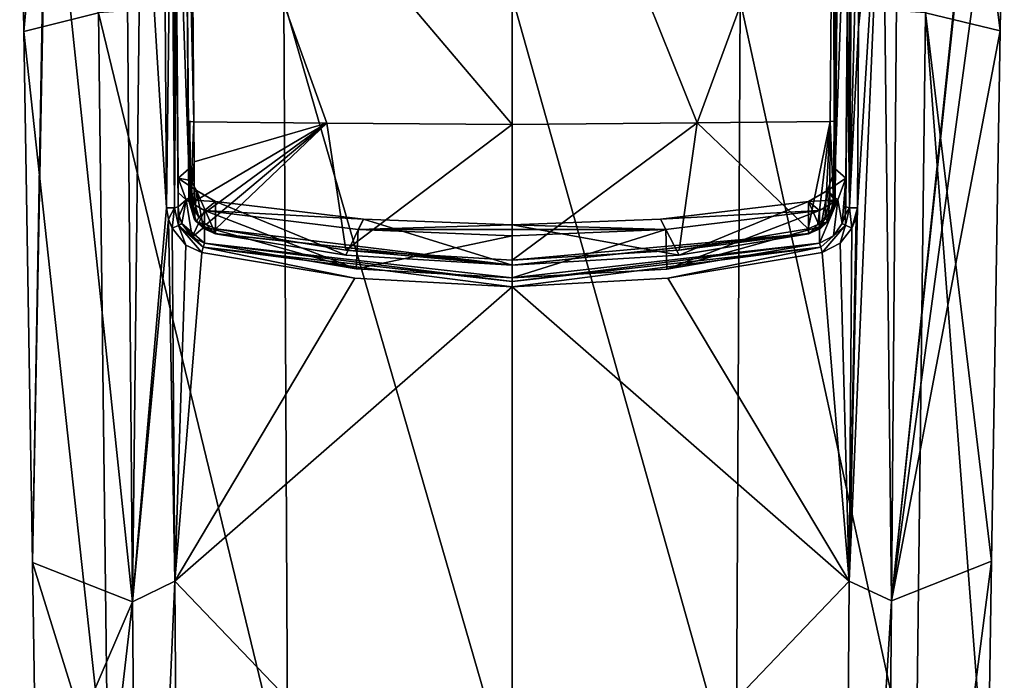
# Model space of a CAD drawing. Units: millimetres. Extents: x -189 to 52, y -411 to 302.
# Drawn here: x -57 to -25, y 111 to 132 of the extents above; entities that cross this region are included whole.
import ezdxf

# ---------------------------------------------------------------- set-up
doc = ezdxf.new("R2010")
doc.units = ezdxf.units.MM
doc.header["$LTSCALE"] = 17.087905
for name, color, linetype in [('1014', 7, 'CONTINUOUS'), ('1017', 7, 'CONTINUOUS'), ('1020', 7, 'CONTINUOUS'), ('1029', 7, 'CONTINUOUS'), ('1040', 7, 'CONTINUOUS'), ('1043', 7, 'CONTINUOUS'), ('1046', 7, 'CONTINUOUS'), ('1055', 7, 'CONTINUOUS'), ('1064', 7, 'CONTINUOUS'), ('1069', 7, 'CONTINUOUS'), ('1074', 7, 'CONTINUOUS'), ('1075', 7, 'CONTINUOUS'), ('1076', 7, 'CONTINUOUS'), ('1077', 7, 'CONTINUOUS'), ('1095', 7, 'CONTINUOUS'), ('1096', 7, 'CONTINUOUS'), ('1097', 7, 'CONTINUOUS'), ('1098', 7, 'CONTINUOUS'), ('1099', 7, 'CONTINUOUS'), ('1100', 7, 'CONTINUOUS'), ('1101', 7, 'CONTINUOUS'), ('1102', 7, 'CONTINUOUS'), ('1233', 7, 'CONTINUOUS'), ('1238', 7, 'CONTINUOUS'), ('1241', 7, 'CONTINUOUS'), ('1246', 7, 'CONTINUOUS'), ('1252', 7, 'CONTINUOUS'), ('1253', 7, 'CONTINUOUS'), ('1254', 7, 'CONTINUOUS'), ('1255', 7, 'CONTINUOUS'), ('1256', 7, 'CONTINUOUS'), ('1257', 7, 'CONTINUOUS'), ('1258', 7, 'CONTINUOUS'), ('1259', 7, 'CONTINUOUS'), ('1265', 7, 'CONTINUOUS'), ('1266', 7, 'CONTINUOUS'), ('1267', 7, 'CONTINUOUS'), ('1268', 7, 'CONTINUOUS'), ('1269', 7, 'CONTINUOUS'), ('1270', 7, 'CONTINUOUS'), ('1285', 7, 'CONTINUOUS')]:
    doc.layers.add(name, color=color, linetype=linetype)

msp = doc.modelspace()

# ---------------------------------------------------------------- linework, layer by layer
at = {"layer": '1014', "linetype": 'CONTINUOUS'}
for points in [[(-29.938, 114.331, -81.936), (-28.872, 139.249, -84.284), (-28.582, 113.707, -80.957), (-29.938, 114.331, -81.936)], [(-28.872, 139.249, -84.284), (-29.938, 114.331, -81.936), (-29.677, 126.299, -83.181), (-28.872, 139.249, -84.284)], [(-29.635, 132.08, -83.805), (-28.872, 139.249, -84.284), (-29.677, 126.299, -83.181), (-29.635, 132.08, -83.805)], [(-29.582, 139.221, -84.574), (-28.872, 139.249, -84.284), (-29.635, 132.08, -83.805), (-29.582, 139.221, -84.574)], [(-28.872, 139.249, -84.284), (-28.366, 139.301, -83.778), (-28.582, 113.707, -80.957), (-28.872, 139.249, -84.284)], [(-29.677, 126.299, -83.181), (-29.938, 114.331, -81.936), (-29.718, 125.987, -83.156), (-29.677, 126.299, -83.181)], [(-29.938, 114.331, -81.936), (-29.859, 125.651, -83.143), (-29.718, 125.987, -83.156), (-29.938, 114.331, -81.936)], [(-29.938, 114.331, -81.936), (-28.582, 113.707, -80.957), (-30.124, 88.76, -79.189), (-29.938, 114.331, -81.936)], [(-30.124, 88.76, -79.189), (-28.582, 113.707, -80.957), (-28.804, 88.466, -78.163), (-30.124, 88.76, -79.189)]]:
    msp.add_3dface(points, dxfattribs=at)
at = {"layer": '1017', "linetype": 'CONTINUOUS'}
for points in [[(-24.965, 140.329, -72.074), (-28.582, 113.707, -80.957), (-25.812, 139.779, -78.168), (-24.965, 140.329, -72.074)], [(-28.582, 113.707, -80.957), (-24.965, 140.329, -72.074), (-25.099, 131.979, -71.344), (-28.582, 113.707, -80.957)], [(-28.582, 113.707, -80.957), (-25.847, 139.769, -78.287), (-25.812, 139.779, -78.168), (-28.582, 113.707, -80.957)], [(-28.582, 113.707, -80.957), (-28.366, 139.301, -83.778), (-25.847, 139.769, -78.287), (-28.582, 113.707, -80.957)], [(-25.372, 114.974, -69.856), (-28.582, 113.707, -80.957), (-25.099, 131.979, -71.344), (-25.372, 114.974, -69.856)], [(-28.804, 88.466, -78.163), (-28.582, 113.707, -80.957), (-25.372, 114.974, -69.856), (-28.804, 88.466, -78.163)], [(-25.507, 106.562, -69.12), (-28.804, 88.466, -78.163), (-25.372, 114.974, -69.856), (-25.507, 106.562, -69.12)]]:
    msp.add_3dface(points, dxfattribs=at)
at = {"layer": '1020', "linetype": 'CONTINUOUS'}
for points in [[(-29.859, 125.651, -83.143), (-29.938, 114.331, -81.936), (-30.226, 125.166, -83.146), (-29.859, 125.651, -83.143)], [(-30.226, 125.166, -83.146), (-29.938, 114.331, -81.936), (-30.808, 124.87, -83.187), (-30.226, 125.166, -83.146)], [(-30.808, 124.87, -83.187), (-29.938, 114.331, -81.936), (-35.749, 124.048, -83.551), (-30.808, 124.87, -83.187)], [(-35.749, 124.048, -83.551), (-29.938, 114.331, -81.936), (-40.75, 123.77, -83.675), (-35.749, 124.048, -83.551)], [(-40.75, 123.77, -83.675), (-29.938, 114.331, -81.936), (-40.75, 103.034, -81.861), (-40.75, 123.77, -83.675)], [(-29.938, 114.331, -81.936), (-30.124, 88.76, -79.189), (-40.75, 103.034, -81.861), (-29.938, 114.331, -81.936)]]:
    msp.add_3dface(points, dxfattribs=at)
at = {"layer": '1029', "linetype": 'CONTINUOUS'}
for points in [[(-25.099, 131.979, -71.344), (-26.193, 140.777, -66.957), (-27.496, 132.556, -64.367), (-25.099, 131.979, -71.344)], [(-25.099, 131.979, -71.344), (-24.965, 140.329, -72.074), (-26.193, 140.777, -66.957), (-25.099, 131.979, -71.344)], [(-33.435, 132.949, -59.878), (-40.75, 133.084, -58.391), (-33.56, 107.502, -57.688), (-33.435, 132.949, -59.878)], [(-40.75, 133.084, -58.391), (-40.75, 107.645, -56.165), (-33.56, 107.502, -57.688), (-40.75, 133.084, -58.391)], [(-27.804, 107.106, -62.218), (-33.435, 132.949, -59.878), (-33.56, 107.502, -57.688), (-27.804, 107.106, -62.218)], [(-27.496, 132.556, -64.367), (-33.435, 132.949, -59.878), (-27.804, 107.106, -62.218), (-27.496, 132.556, -64.367)], [(-25.507, 106.562, -69.12), (-27.496, 132.556, -64.367), (-27.804, 107.106, -62.218), (-25.507, 106.562, -69.12)], [(-25.507, 106.562, -69.12), (-25.372, 114.974, -69.856), (-27.496, 132.556, -64.367), (-25.507, 106.562, -69.12)], [(-25.372, 114.974, -69.856), (-25.099, 131.979, -71.344), (-27.496, 132.556, -64.367), (-25.372, 114.974, -69.856)]]:
    msp.add_3dface(points, dxfattribs=at)
at = {"layer": '1040', "linetype": 'CONTINUOUS'}
for points in [[(-53.134, 139.301, -83.778), (-52.628, 139.249, -84.284), (-52.918, 113.667, -80.953), (-53.134, 139.301, -83.778)], [(-52.918, 113.667, -80.953), (-52.628, 139.249, -84.284), (-51.823, 126.299, -83.181), (-52.918, 113.667, -80.953)], [(-52.628, 139.249, -84.284), (-51.918, 139.221, -84.574), (-51.823, 126.299, -83.181), (-52.628, 139.249, -84.284)], [(-51.768, 125.94, -83.154), (-52.918, 113.667, -80.953), (-51.823, 126.299, -83.181), (-51.768, 125.94, -83.154)], [(-51.562, 114.331, -81.936), (-52.918, 113.667, -80.953), (-51.768, 125.94, -83.154), (-51.562, 114.331, -81.936)], [(-51.641, 125.651, -83.143), (-51.562, 114.331, -81.936), (-51.768, 125.94, -83.154), (-51.641, 125.651, -83.143)], [(-52.918, 113.667, -80.953), (-51.562, 114.331, -81.936), (-52.696, 88.451, -78.162), (-52.918, 113.667, -80.953)], [(-52.696, 88.451, -78.162), (-51.562, 114.331, -81.936), (-51.376, 88.76, -79.189), (-52.696, 88.451, -78.162)]]:
    msp.add_3dface(points, dxfattribs=at)
at = {"layer": '1043', "linetype": 'CONTINUOUS'}
for points in [[(-56.535, 140.329, -72.074), (-55.689, 139.779, -78.167), (-56.401, 131.959, -71.342), (-56.535, 140.329, -72.074)], [(-56.401, 131.959, -71.342), (-55.689, 139.779, -78.167), (-56.127, 114.936, -69.853), (-56.401, 131.959, -71.342)], [(-55.689, 139.779, -78.167), (-55.653, 139.769, -78.287), (-56.127, 114.936, -69.853), (-55.689, 139.779, -78.167)], [(-55.653, 139.769, -78.287), (-52.918, 113.667, -80.953), (-56.127, 114.936, -69.853), (-55.653, 139.769, -78.287)], [(-53.134, 139.301, -83.778), (-52.918, 113.667, -80.953), (-55.653, 139.769, -78.287), (-53.134, 139.301, -83.778)], [(-56.127, 114.936, -69.853), (-52.918, 113.667, -80.953), (-55.993, 106.526, -69.117), (-56.127, 114.936, -69.853)], [(-55.993, 106.526, -69.117), (-52.918, 113.667, -80.953), (-55.719, 89.474, -67.625), (-55.993, 106.526, -69.117)], [(-52.918, 113.667, -80.953), (-52.696, 88.451, -78.162), (-55.719, 89.474, -67.625), (-52.918, 113.667, -80.953)]]:
    msp.add_3dface(points, dxfattribs=at)
at = {"layer": '1046', "linetype": 'CONTINUOUS'}
for points in [[(-51.562, 114.331, -81.936), (-51.641, 125.651, -83.143), (-51.207, 125.11, -83.149), (-51.562, 114.331, -81.936)], [(-50.692, 124.87, -83.187), (-51.562, 114.331, -81.936), (-51.207, 125.11, -83.149), (-50.692, 124.87, -83.187)], [(-45.784, 124.051, -83.549), (-51.562, 114.331, -81.936), (-50.692, 124.87, -83.187), (-45.784, 124.051, -83.549)], [(-40.75, 123.77, -83.675), (-51.562, 114.331, -81.936), (-45.784, 124.051, -83.549), (-40.75, 123.77, -83.675)], [(-40.75, 123.77, -83.675), (-40.75, 103.034, -81.861), (-51.562, 114.331, -81.936), (-40.75, 123.77, -83.675)], [(-51.562, 114.331, -81.936), (-40.75, 103.034, -81.861), (-51.376, 88.76, -79.189), (-51.562, 114.331, -81.936)]]:
    msp.add_3dface(points, dxfattribs=at)
at = {"layer": '1055', "linetype": 'CONTINUOUS'}
for points in [[(-56.535, 140.329, -72.074), (-56.401, 131.959, -71.342), (-54.004, 132.556, -64.367), (-56.535, 140.329, -72.074)], [(-54.004, 132.556, -64.367), (-47.94, 107.502, -57.688), (-48.065, 132.949, -59.878), (-54.004, 132.556, -64.367)], [(-40.75, 107.645, -56.165), (-40.75, 133.084, -58.391), (-48.065, 132.949, -59.878), (-40.75, 107.645, -56.165)], [(-47.94, 107.502, -57.688), (-40.75, 107.645, -56.165), (-48.065, 132.949, -59.878), (-47.94, 107.502, -57.688)], [(-56.401, 131.959, -71.342), (-53.696, 107.106, -62.218), (-54.004, 132.556, -64.367), (-56.401, 131.959, -71.342)], [(-53.696, 107.106, -62.218), (-47.94, 107.502, -57.688), (-54.004, 132.556, -64.367), (-53.696, 107.106, -62.218)], [(-56.401, 131.959, -71.342), (-56.127, 114.936, -69.853), (-53.696, 107.106, -62.218), (-56.401, 131.959, -71.342)], [(-56.127, 114.936, -69.853), (-55.993, 106.526, -69.117), (-53.696, 107.106, -62.218), (-56.127, 114.936, -69.853)]]:
    msp.add_3dface(points, dxfattribs=at)
at = {"layer": '1064', "linetype": 'CONTINUOUS'}
for points in [[(-51.453, 127.258, -81.084), (-51.563, 139.255, -84.283), (-51.56, 140.361, -82.449), (-51.453, 127.258, -81.084)], [(-51.516, 133.499, -83.663), (-51.563, 139.255, -84.283), (-51.453, 127.258, -81.084), (-51.516, 133.499, -83.663)], [(-51.457, 126.333, -82.892), (-51.516, 133.499, -83.663), (-51.455, 126.795, -81.988), (-51.457, 126.333, -82.892)], [(-51.455, 126.795, -81.988), (-51.516, 133.499, -83.663), (-51.453, 127.258, -81.084), (-51.455, 126.795, -81.988)]]:
    msp.add_3dface(points, dxfattribs=at)
at = {"layer": '1069', "linetype": 'CONTINUOUS'}
for points in [[(-29.996, 132.114, -83.514), (-30.047, 127.258, -81.084), (-29.941, 140.232, -82.435), (-29.996, 132.114, -83.514)], [(-29.937, 139.255, -84.283), (-29.996, 132.114, -83.514), (-29.941, 140.232, -82.435), (-29.937, 139.255, -84.283)], [(-30.047, 127.258, -81.084), (-29.996, 132.114, -83.514), (-30.045, 126.795, -81.988), (-30.047, 127.258, -81.084)], [(-30.043, 126.333, -82.892), (-30.045, 126.795, -81.988), (-29.996, 132.114, -83.514), (-30.043, 126.333, -82.892)]]:
    msp.add_3dface(points, dxfattribs=at)
at = {"layer": '1074', "linetype": 'CONTINUOUS'}
for points in [[(-30.893, 126.214, -80.975), (-35.79, 124.341, -83.389), (-35.816, 125.607, -80.912), (-30.893, 126.214, -80.975)], [(-30.891, 125.69, -82), (-35.79, 124.341, -83.389), (-30.893, 126.214, -80.975), (-30.891, 125.69, -82)], [(-30.889, 125.165, -83.026), (-35.79, 124.341, -83.389), (-30.891, 125.69, -82), (-30.889, 125.165, -83.026)], [(-40.75, 124.063, -83.513), (-40.75, 125.405, -80.891), (-35.816, 125.607, -80.912), (-40.75, 124.063, -83.513)], [(-35.79, 124.341, -83.389), (-40.75, 124.063, -83.513), (-35.816, 125.607, -80.912), (-35.79, 124.341, -83.389)]]:
    msp.add_3dface(points, dxfattribs=at)
at = {"layer": '1075', "linetype": 'CONTINUOUS'}
for points in [[(-50.607, 126.214, -80.975), (-45.743, 124.345, -83.387), (-50.609, 125.69, -82), (-50.607, 126.214, -80.975)], [(-45.743, 124.345, -83.387), (-50.607, 126.214, -80.975), (-45.68, 125.606, -80.912), (-45.743, 124.345, -83.387)], [(-50.611, 125.165, -83.026), (-50.609, 125.69, -82), (-45.743, 124.345, -83.387), (-50.611, 125.165, -83.026)], [(-40.75, 125.405, -80.891), (-45.743, 124.345, -83.387), (-45.68, 125.606, -80.912), (-40.75, 125.405, -80.891)], [(-40.75, 125.405, -80.891), (-40.75, 124.063, -83.513), (-45.743, 124.345, -83.387), (-40.75, 125.405, -80.891)]]:
    msp.add_3dface(points, dxfattribs=at)
at = {"layer": '1076', "linetype": 'CONTINUOUS'}
for points in [[(-51.455, 126.795, -81.988), (-51.453, 127.258, -81.084), (-51.202, 126.56, -81.011), (-51.455, 126.795, -81.988)], [(-51.457, 126.333, -82.892), (-51.455, 126.795, -81.988), (-51.202, 126.56, -81.011), (-51.457, 126.333, -82.892)], [(-51.421, 126.043, -82.898), (-51.457, 126.333, -82.892), (-51.202, 126.56, -81.011), (-51.421, 126.043, -82.898)], [(-51.34, 125.804, -82.915), (-51.421, 126.043, -82.898), (-51.202, 126.56, -81.011), (-51.34, 125.804, -82.915)], [(-51.005, 125.365, -82.967), (-51.34, 125.804, -82.915), (-51.202, 126.56, -81.011), (-51.005, 125.365, -82.967)], [(-50.607, 126.214, -80.975), (-51.005, 125.365, -82.967), (-51.202, 126.56, -81.011), (-50.607, 126.214, -80.975)], [(-50.607, 126.214, -80.975), (-50.609, 125.69, -82), (-51.005, 125.365, -82.967), (-50.607, 126.214, -80.975)], [(-50.609, 125.69, -82), (-50.611, 125.165, -83.026), (-51.005, 125.365, -82.967), (-50.609, 125.69, -82)]]:
    msp.add_3dface(points, dxfattribs=at)
at = {"layer": '1077', "linetype": 'CONTINUOUS'}
for points in [[(-30.047, 127.258, -81.084), (-30.16, 125.804, -82.915), (-30.298, 126.56, -81.011), (-30.047, 127.258, -81.084)], [(-30.16, 125.804, -82.915), (-30.047, 127.258, -81.084), (-30.07, 126.081, -82.896), (-30.16, 125.804, -82.915)], [(-30.047, 127.258, -81.084), (-30.045, 126.795, -81.988), (-30.07, 126.081, -82.896), (-30.047, 127.258, -81.084)], [(-30.045, 126.795, -81.988), (-30.043, 126.333, -82.892), (-30.07, 126.081, -82.896), (-30.045, 126.795, -81.988)], [(-30.891, 125.69, -82), (-30.893, 126.214, -80.975), (-30.298, 126.56, -81.011), (-30.891, 125.69, -82)], [(-30.889, 125.165, -83.026), (-30.891, 125.69, -82), (-30.298, 126.56, -81.011), (-30.889, 125.165, -83.026)], [(-30.443, 125.41, -82.96), (-30.889, 125.165, -83.026), (-30.298, 126.56, -81.011), (-30.443, 125.41, -82.96)], [(-30.16, 125.804, -82.915), (-30.443, 125.41, -82.96), (-30.298, 126.56, -81.011), (-30.16, 125.804, -82.915)]]:
    msp.add_3dface(points, dxfattribs=at)
at = {"layer": '1095', "linetype": 'CONTINUOUS'}
for points in [[(-29.996, 132.114, -83.514), (-29.937, 139.255, -84.283), (-29.93, 126.307, -83.124), (-29.996, 132.114, -83.514)], [(-29.937, 139.255, -84.283), (-29.828, 139.229, -84.511), (-29.93, 126.307, -83.124), (-29.937, 139.255, -84.283)], [(-29.828, 139.229, -84.511), (-29.582, 139.221, -84.574), (-29.93, 126.307, -83.124), (-29.828, 139.229, -84.511)], [(-29.582, 139.221, -84.574), (-29.635, 132.08, -83.805), (-29.93, 126.307, -83.124), (-29.582, 139.221, -84.574)], [(-30.043, 126.333, -82.892), (-29.996, 132.114, -83.514), (-29.93, 126.307, -83.124), (-30.043, 126.333, -82.892)], [(-29.635, 132.08, -83.805), (-29.677, 126.299, -83.181), (-29.93, 126.307, -83.124), (-29.635, 132.08, -83.805)]]:
    msp.add_3dface(points, dxfattribs=at)
at = {"layer": '1096', "linetype": 'CONTINUOUS'}
for points in [[(-30.07, 126.081, -82.896), (-30.043, 126.333, -82.892), (-29.93, 126.307, -83.124), (-30.07, 126.081, -82.896)], [(-30.07, 126.081, -82.896), (-29.93, 126.307, -83.124), (-30.052, 125.747, -83.094), (-30.07, 126.081, -82.896)], [(-29.93, 126.307, -83.124), (-29.859, 125.651, -83.143), (-30.052, 125.747, -83.094), (-29.93, 126.307, -83.124)], [(-29.677, 126.299, -83.181), (-29.859, 125.651, -83.143), (-29.93, 126.307, -83.124), (-29.677, 126.299, -83.181)], [(-29.859, 125.651, -83.143), (-29.677, 126.299, -83.181), (-29.718, 125.987, -83.156), (-29.859, 125.651, -83.143)], [(-30.16, 125.804, -82.915), (-30.07, 126.081, -82.896), (-30.052, 125.747, -83.094), (-30.16, 125.804, -82.915)]]:
    msp.add_3dface(points, dxfattribs=at)
at = {"layer": '1097', "linetype": 'CONTINUOUS'}
for points in [[(-30.052, 125.747, -83.094), (-30.808, 124.87, -83.187), (-30.85, 125.044, -83.155), (-30.052, 125.747, -83.094)], [(-30.443, 125.41, -82.96), (-30.052, 125.747, -83.094), (-30.85, 125.044, -83.155), (-30.443, 125.41, -82.96)], [(-30.226, 125.166, -83.146), (-30.808, 124.87, -83.187), (-30.052, 125.747, -83.094), (-30.226, 125.166, -83.146)], [(-30.443, 125.41, -82.96), (-30.16, 125.804, -82.915), (-30.052, 125.747, -83.094), (-30.443, 125.41, -82.96)], [(-29.859, 125.651, -83.143), (-30.226, 125.166, -83.146), (-30.052, 125.747, -83.094), (-29.859, 125.651, -83.143)], [(-30.889, 125.165, -83.026), (-30.443, 125.41, -82.96), (-30.85, 125.044, -83.155), (-30.889, 125.165, -83.026)]]:
    msp.add_3dface(points, dxfattribs=at)
at = {"layer": '1098', "linetype": 'CONTINUOUS'}
for points in [[(-40.75, 124.063, -83.513), (-35.79, 124.341, -83.389), (-30.889, 125.165, -83.026), (-40.75, 124.063, -83.513)], [(-40.75, 124.063, -83.513), (-30.889, 125.165, -83.026), (-40.75, 123.941, -83.639), (-40.75, 124.063, -83.513)], [(-30.889, 125.165, -83.026), (-30.85, 125.044, -83.155), (-40.75, 123.941, -83.639), (-30.889, 125.165, -83.026)], [(-35.749, 124.048, -83.551), (-40.75, 123.77, -83.675), (-30.85, 125.044, -83.155), (-35.749, 124.048, -83.551)], [(-30.85, 125.044, -83.155), (-40.75, 123.77, -83.675), (-40.75, 123.941, -83.639), (-30.85, 125.044, -83.155)], [(-30.808, 124.87, -83.187), (-35.749, 124.048, -83.551), (-30.85, 125.044, -83.155), (-30.808, 124.87, -83.187)]]:
    msp.add_3dface(points, dxfattribs=at)
at = {"layer": '1099', "linetype": 'CONTINUOUS'}
for points in [[(-45.784, 124.051, -83.549), (-50.692, 124.87, -83.187), (-50.65, 125.044, -83.155), (-45.784, 124.051, -83.549)], [(-50.611, 125.165, -83.026), (-40.75, 123.941, -83.639), (-50.65, 125.044, -83.155), (-50.611, 125.165, -83.026)], [(-40.75, 123.77, -83.675), (-45.784, 124.051, -83.549), (-50.65, 125.044, -83.155), (-40.75, 123.77, -83.675)], [(-40.75, 123.941, -83.639), (-40.75, 123.77, -83.675), (-50.65, 125.044, -83.155), (-40.75, 123.941, -83.639)], [(-40.75, 124.063, -83.513), (-50.611, 125.165, -83.026), (-45.743, 124.345, -83.387), (-40.75, 124.063, -83.513)], [(-50.611, 125.165, -83.026), (-40.75, 124.063, -83.513), (-40.75, 123.941, -83.639), (-50.611, 125.165, -83.026)]]:
    msp.add_3dface(points, dxfattribs=at)
at = {"layer": '1100', "linetype": 'CONTINUOUS'}
for points in [[(-51.207, 125.11, -83.149), (-51.641, 125.651, -83.143), (-51.448, 125.739, -83.102), (-51.207, 125.11, -83.149)], [(-51.34, 125.804, -82.915), (-50.65, 125.044, -83.155), (-51.448, 125.739, -83.102), (-51.34, 125.804, -82.915)], [(-50.692, 124.87, -83.187), (-51.207, 125.11, -83.149), (-51.448, 125.739, -83.102), (-50.692, 124.87, -83.187)], [(-50.65, 125.044, -83.155), (-50.692, 124.87, -83.187), (-51.448, 125.739, -83.102), (-50.65, 125.044, -83.155)], [(-50.611, 125.165, -83.026), (-51.34, 125.804, -82.915), (-51.005, 125.365, -82.967), (-50.611, 125.165, -83.026)], [(-51.34, 125.804, -82.915), (-50.611, 125.165, -83.026), (-50.65, 125.044, -83.155), (-51.34, 125.804, -82.915)]]:
    msp.add_3dface(points, dxfattribs=at)
at = {"layer": '1101', "linetype": 'CONTINUOUS'}
for points in [[(-51.768, 125.94, -83.154), (-51.823, 126.299, -83.181), (-51.57, 126.307, -83.124), (-51.768, 125.94, -83.154)], [(-51.641, 125.651, -83.143), (-51.768, 125.94, -83.154), (-51.57, 126.307, -83.124), (-51.641, 125.651, -83.143)], [(-51.448, 125.739, -83.102), (-51.641, 125.651, -83.143), (-51.57, 126.307, -83.124), (-51.448, 125.739, -83.102)], [(-51.457, 126.333, -82.892), (-51.448, 125.739, -83.102), (-51.57, 126.307, -83.124), (-51.457, 126.333, -82.892)], [(-51.457, 126.333, -82.892), (-51.421, 126.043, -82.898), (-51.448, 125.739, -83.102), (-51.457, 126.333, -82.892)], [(-51.421, 126.043, -82.898), (-51.34, 125.804, -82.915), (-51.448, 125.739, -83.102), (-51.421, 126.043, -82.898)]]:
    msp.add_3dface(points, dxfattribs=at)
at = {"layer": '1102', "linetype": 'CONTINUOUS'}
for points in [[(-51.823, 126.299, -83.181), (-51.918, 139.221, -84.574), (-51.672, 139.229, -84.511), (-51.823, 126.299, -83.181)], [(-51.57, 126.307, -83.124), (-51.823, 126.299, -83.181), (-51.672, 139.229, -84.511), (-51.57, 126.307, -83.124)], [(-51.563, 139.255, -84.283), (-51.57, 126.307, -83.124), (-51.672, 139.229, -84.511), (-51.563, 139.255, -84.283)], [(-51.563, 139.255, -84.283), (-51.516, 133.499, -83.663), (-51.57, 126.307, -83.124), (-51.563, 139.255, -84.283)], [(-51.516, 133.499, -83.663), (-51.457, 126.333, -82.892), (-51.57, 126.307, -83.124), (-51.516, 133.499, -83.663)]]:
    msp.add_3dface(points, dxfattribs=at)
at = {"layer": '1233', "linetype": 'CONTINUOUS'}
for points in [[(-40.75, 128.974, -84.13), (-34.808, 129.029, -83.951), (-40.75, 124.625, -83.75), (-40.75, 128.974, -84.13)], [(-40.75, 124.625, -83.75), (-34.808, 129.029, -83.951), (-35.391, 124.945, -83.612), (-40.75, 124.625, -83.75)], [(-35.391, 124.945, -83.612), (-34.808, 129.029, -83.951), (-31.25, 125.631, -83.316), (-35.391, 124.945, -83.612)], [(-34.808, 129.029, -83.951), (-30.544, 129.071, -83.594), (-31.25, 125.631, -83.316), (-34.808, 129.029, -83.951)], [(-31.25, 125.631, -83.316), (-30.544, 129.071, -83.594), (-30.941, 125.769, -83.296), (-31.25, 125.631, -83.316)], [(-30.941, 125.769, -83.296), (-30.544, 129.071, -83.594), (-30.711, 126.013, -83.294), (-30.941, 125.769, -83.296)], [(-30.544, 129.071, -83.594), (-30.564, 126.505, -83.328), (-30.711, 126.013, -83.294), (-30.544, 129.071, -83.594)]]:
    msp.add_3dface(points, dxfattribs=at)
at = {"layer": '1238', "linetype": 'CONTINUOUS'}
for points in [[(-34.808, 129.029, -83.951), (-40.75, 128.974, -84.13), (-40.75, 143.789, -85.799), (-34.808, 129.029, -83.951)], [(-30.452, 140.882, -85.053), (-34.808, 129.029, -83.951), (-40.75, 143.789, -85.799), (-30.452, 140.882, -85.053)], [(-30.544, 129.071, -83.594), (-34.808, 129.029, -83.951), (-30.452, 140.882, -85.053), (-30.544, 129.071, -83.594)]]:
    msp.add_3dface(points, dxfattribs=at)
at = {"layer": '1241', "linetype": 'CONTINUOUS'}
for points in [[(-50.956, 129.061, -83.593), (-46.692, 129.021, -83.95), (-50.946, 127.783, -83.461), (-50.956, 129.061, -83.593)], [(-50.946, 127.783, -83.461), (-46.692, 129.021, -83.95), (-50.936, 126.505, -83.328), (-50.946, 127.783, -83.461)], [(-50.936, 126.505, -83.328), (-46.692, 129.021, -83.95), (-50.786, 126.008, -83.294), (-50.936, 126.505, -83.328)], [(-50.786, 126.008, -83.294), (-46.692, 129.021, -83.95), (-50.555, 125.767, -83.296), (-50.786, 126.008, -83.294)], [(-46.692, 129.021, -83.95), (-50.25, 125.631, -83.316), (-50.555, 125.767, -83.296), (-46.692, 129.021, -83.95)], [(-46.076, 124.941, -83.613), (-50.25, 125.631, -83.316), (-46.692, 129.021, -83.95), (-46.076, 124.941, -83.613)], [(-40.75, 128.974, -84.13), (-46.076, 124.941, -83.613), (-46.692, 129.021, -83.95), (-40.75, 128.974, -84.13)], [(-40.75, 128.974, -84.13), (-40.75, 124.625, -83.75), (-46.076, 124.941, -83.613), (-40.75, 128.974, -84.13)]]:
    msp.add_3dface(points, dxfattribs=at)
at = {"layer": '1246', "linetype": 'CONTINUOUS'}
for points in [[(-40.75, 143.789, -85.799), (-40.75, 128.974, -84.13), (-51.049, 141.131, -85.09), (-40.75, 143.789, -85.799)], [(-40.75, 128.974, -84.13), (-46.692, 129.021, -83.95), (-51.049, 141.131, -85.09), (-40.75, 128.974, -84.13)], [(-46.692, 129.021, -83.95), (-50.956, 129.061, -83.593), (-51.049, 141.131, -85.09), (-46.692, 129.021, -83.95)]]:
    msp.add_3dface(points, dxfattribs=at)
at = {"layer": '1252', "linetype": 'CONTINUOUS'}
for points in [[(-51.049, 141.131, -85.09), (-50.956, 129.061, -83.593), (-51.227, 141.16, -84.892), (-51.049, 141.131, -85.09)], [(-51.227, 141.16, -84.892), (-50.956, 129.061, -83.593), (-51.135, 129.08, -83.396), (-51.227, 141.16, -84.892)], [(-51.135, 129.08, -83.396), (-50.956, 129.061, -83.593), (-51.083, 129.067, -83.528), (-51.135, 129.08, -83.396)]]:
    msp.add_3dface(points, dxfattribs=at)
at = {"layer": '1253', "linetype": 'CONTINUOUS'}
for points in [[(-51.135, 129.08, -83.396), (-51.083, 129.067, -83.528), (-51.125, 127.802, -83.264), (-51.135, 129.08, -83.396)], [(-51.125, 127.802, -83.264), (-51.083, 129.067, -83.528), (-51.115, 126.523, -83.132), (-51.125, 127.802, -83.264)], [(-51.115, 126.523, -83.132), (-51.083, 129.067, -83.528), (-51.089, 126.514, -83.226), (-51.115, 126.523, -83.132)], [(-51.089, 126.514, -83.226), (-51.083, 129.067, -83.528), (-51.062, 126.51, -83.264), (-51.089, 126.514, -83.226)], [(-51.083, 129.067, -83.528), (-50.956, 129.061, -83.593), (-51.062, 126.51, -83.264), (-51.083, 129.067, -83.528)], [(-50.956, 129.061, -83.593), (-50.946, 127.783, -83.461), (-51.062, 126.51, -83.264), (-50.956, 129.061, -83.593)], [(-50.946, 127.783, -83.461), (-50.936, 126.505, -83.328), (-51.062, 126.51, -83.264), (-50.946, 127.783, -83.461)]]:
    msp.add_3dface(points, dxfattribs=at)
at = {"layer": '1254', "linetype": 'CONTINUOUS'}
for points in [[(-51.115, 126.523, -83.132), (-51.089, 126.514, -83.226), (-50.862, 125.859, -83.185), (-51.115, 126.523, -83.132)], [(-50.926, 125.924, -83.046), (-51.115, 126.523, -83.132), (-50.862, 125.859, -83.185), (-50.926, 125.924, -83.046)], [(-50.786, 126.008, -83.294), (-51.089, 126.514, -83.226), (-51.062, 126.51, -83.264), (-50.786, 126.008, -83.294)], [(-51.089, 126.514, -83.226), (-50.786, 126.008, -83.294), (-50.862, 125.859, -83.185), (-51.089, 126.514, -83.226)], [(-50.936, 126.505, -83.328), (-50.786, 126.008, -83.294), (-51.062, 126.51, -83.264), (-50.936, 126.505, -83.328)], [(-50.786, 126.008, -83.294), (-50.555, 125.767, -83.296), (-50.862, 125.859, -83.185), (-50.786, 126.008, -83.294)], [(-50.639, 125.635, -83.023), (-50.926, 125.924, -83.046), (-50.862, 125.859, -83.185), (-50.639, 125.635, -83.023)], [(-50.555, 125.767, -83.296), (-50.273, 125.481, -83.213), (-50.862, 125.859, -83.185), (-50.555, 125.767, -83.296)], [(-50.273, 125.481, -83.213), (-50.639, 125.635, -83.023), (-50.862, 125.859, -83.185), (-50.273, 125.481, -83.213)], [(-50.555, 125.767, -83.296), (-50.25, 125.631, -83.316), (-50.273, 125.481, -83.213), (-50.555, 125.767, -83.296)], [(-50.258, 125.474, -83.031), (-50.639, 125.635, -83.023), (-50.273, 125.481, -83.213), (-50.258, 125.474, -83.031)]]:
    msp.add_3dface(points, dxfattribs=at)
at = {"layer": '1255', "linetype": 'CONTINUOUS'}
for points in [[(-50.273, 125.481, -83.213), (-50.25, 125.631, -83.316), (-40.75, 124.468, -83.649), (-50.273, 125.481, -83.213)], [(-50.258, 125.474, -83.031), (-50.273, 125.481, -83.213), (-40.75, 124.468, -83.649), (-50.258, 125.474, -83.031)], [(-46.08, 124.78, -83.326), (-50.258, 125.474, -83.031), (-40.75, 124.463, -83.462), (-46.08, 124.78, -83.326)], [(-40.75, 124.463, -83.462), (-50.258, 125.474, -83.031), (-40.75, 124.468, -83.649), (-40.75, 124.463, -83.462)], [(-50.25, 125.631, -83.316), (-46.076, 124.941, -83.613), (-40.75, 124.468, -83.649), (-50.25, 125.631, -83.316)], [(-46.076, 124.941, -83.613), (-40.75, 124.625, -83.75), (-40.75, 124.468, -83.649), (-46.076, 124.941, -83.613)]]:
    msp.add_3dface(points, dxfattribs=at)
at = {"layer": '1256', "linetype": 'CONTINUOUS'}
for points in [[(-40.75, 124.625, -83.75), (-35.391, 124.945, -83.612), (-31.227, 125.481, -83.213), (-40.75, 124.625, -83.75)], [(-40.75, 124.468, -83.649), (-40.75, 124.625, -83.75), (-31.227, 125.481, -83.213), (-40.75, 124.468, -83.649)], [(-31.242, 125.474, -83.031), (-40.75, 124.468, -83.649), (-31.227, 125.481, -83.213), (-31.242, 125.474, -83.031)], [(-35.386, 124.784, -83.324), (-40.75, 124.468, -83.649), (-31.242, 125.474, -83.031), (-35.386, 124.784, -83.324)], [(-35.391, 124.945, -83.612), (-31.25, 125.631, -83.316), (-31.227, 125.481, -83.213), (-35.391, 124.945, -83.612)], [(-40.75, 124.463, -83.462), (-40.75, 124.468, -83.649), (-35.386, 124.784, -83.324), (-40.75, 124.463, -83.462)]]:
    msp.add_3dface(points, dxfattribs=at)
at = {"layer": '1257', "linetype": 'CONTINUOUS'}
for points in [[(-30.711, 126.013, -83.294), (-30.564, 126.505, -83.328), (-30.638, 125.859, -83.185), (-30.711, 126.013, -83.294)], [(-30.411, 126.514, -83.226), (-30.57, 125.93, -83.047), (-30.638, 125.859, -83.185), (-30.411, 126.514, -83.226)], [(-30.411, 126.514, -83.226), (-30.638, 125.859, -83.185), (-30.438, 126.51, -83.264), (-30.411, 126.514, -83.226)], [(-30.638, 125.859, -83.185), (-30.564, 126.505, -83.328), (-30.438, 126.51, -83.264), (-30.638, 125.859, -83.185)], [(-30.387, 126.523, -83.132), (-30.57, 125.93, -83.047), (-30.411, 126.514, -83.226), (-30.387, 126.523, -83.132)], [(-30.941, 125.769, -83.296), (-30.711, 126.013, -83.294), (-30.638, 125.859, -83.185), (-30.941, 125.769, -83.296)], [(-31.25, 125.631, -83.316), (-30.941, 125.769, -83.296), (-31.227, 125.481, -83.213), (-31.25, 125.631, -83.316)], [(-31.242, 125.474, -83.031), (-31.227, 125.481, -83.213), (-30.638, 125.859, -83.185), (-31.242, 125.474, -83.031)], [(-30.857, 125.638, -83.023), (-31.242, 125.474, -83.031), (-30.638, 125.859, -83.185), (-30.857, 125.638, -83.023)], [(-31.227, 125.481, -83.213), (-30.941, 125.769, -83.296), (-30.638, 125.859, -83.185), (-31.227, 125.481, -83.213)], [(-30.57, 125.93, -83.047), (-30.857, 125.638, -83.023), (-30.638, 125.859, -83.185), (-30.57, 125.93, -83.047)]]:
    msp.add_3dface(points, dxfattribs=at)
at = {"layer": '1258', "linetype": 'CONTINUOUS'}
for points in [[(-30.564, 126.505, -83.328), (-30.544, 129.071, -83.594), (-30.438, 126.51, -83.264), (-30.564, 126.505, -83.328)], [(-30.438, 126.51, -83.264), (-30.544, 129.071, -83.594), (-30.417, 129.077, -83.529), (-30.438, 126.51, -83.264)], [(-30.411, 126.514, -83.226), (-30.438, 126.51, -83.264), (-30.417, 129.077, -83.529), (-30.411, 126.514, -83.226)], [(-30.365, 129.09, -83.397), (-30.411, 126.514, -83.226), (-30.417, 129.077, -83.529), (-30.365, 129.09, -83.397)], [(-30.376, 127.807, -83.265), (-30.411, 126.514, -83.226), (-30.365, 129.09, -83.397), (-30.376, 127.807, -83.265)], [(-30.387, 126.523, -83.132), (-30.411, 126.514, -83.226), (-30.376, 127.807, -83.265), (-30.387, 126.523, -83.132)]]:
    msp.add_3dface(points, dxfattribs=at)
at = {"layer": '1259', "linetype": 'CONTINUOUS'}
for points in [[(-30.544, 129.071, -83.594), (-30.452, 140.882, -85.053), (-30.417, 129.077, -83.529), (-30.544, 129.071, -83.594)], [(-30.365, 129.09, -83.397), (-30.452, 140.882, -85.053), (-30.264, 140.91, -84.855), (-30.365, 129.09, -83.397)], [(-30.452, 140.882, -85.053), (-30.365, 129.09, -83.397), (-30.417, 129.077, -83.529), (-30.452, 140.882, -85.053)]]:
    msp.add_3dface(points, dxfattribs=at)
at = {"layer": '1265', "linetype": 'CONTINUOUS'}
for points in [[(-51.227, 141.16, -84.892), (-51.135, 129.08, -83.396), (-51.214, 140.504, -82.464), (-51.227, 141.16, -84.892)], [(-51.135, 129.08, -83.396), (-51.125, 127.802, -83.264), (-51.214, 140.504, -82.464), (-51.135, 129.08, -83.396)], [(-51.214, 140.504, -82.464), (-51.125, 127.802, -83.264), (-51.115, 127.552, -81.115), (-51.214, 140.504, -82.464)], [(-51.125, 127.802, -83.264), (-51.115, 126.523, -83.132), (-51.115, 127.552, -81.115), (-51.125, 127.802, -83.264)]]:
    msp.add_3dface(points, dxfattribs=at)
at = {"layer": '1266', "linetype": 'CONTINUOUS'}
for points in [[(-51.115, 127.552, -81.115), (-51.115, 126.523, -83.132), (-51.047, 127.181, -81.076), (-51.115, 127.552, -81.115)], [(-51.115, 126.523, -83.132), (-50.926, 125.924, -83.046), (-51.047, 127.181, -81.076), (-51.115, 126.523, -83.132)], [(-51.047, 127.181, -81.076), (-50.926, 125.924, -83.046), (-50.861, 126.854, -81.042), (-51.047, 127.181, -81.076)], [(-50.926, 125.924, -83.046), (-50.639, 125.635, -83.023), (-50.861, 126.854, -81.042), (-50.926, 125.924, -83.046)], [(-50.639, 125.635, -83.023), (-50.258, 125.474, -83.031), (-50.861, 126.854, -81.042), (-50.639, 125.635, -83.023)], [(-50.258, 125.474, -83.031), (-50.258, 126.506, -81.006), (-50.861, 126.854, -81.042), (-50.258, 125.474, -83.031)]]:
    msp.add_3dface(points, dxfattribs=at)
at = {"layer": '1267', "linetype": 'CONTINUOUS'}
for points in [[(-50.258, 125.474, -83.031), (-46.08, 124.78, -83.326), (-50.258, 126.506, -81.006), (-50.258, 125.474, -83.031)], [(-50.258, 126.506, -81.006), (-46.08, 124.78, -83.326), (-45.515, 125.942, -80.947), (-50.258, 126.506, -81.006)], [(-46.08, 124.78, -83.326), (-40.75, 124.463, -83.462), (-45.515, 125.942, -80.947), (-46.08, 124.78, -83.326)], [(-40.75, 124.463, -83.462), (-40.75, 125.754, -80.928), (-45.515, 125.942, -80.947), (-40.75, 124.463, -83.462)]]:
    msp.add_3dface(points, dxfattribs=at)
at = {"layer": '1268', "linetype": 'CONTINUOUS'}
for points in [[(-35.386, 124.784, -83.324), (-31.242, 126.506, -81.006), (-35.984, 125.942, -80.947), (-35.386, 124.784, -83.324)], [(-35.386, 124.784, -83.324), (-31.242, 125.474, -83.031), (-31.242, 126.506, -81.006), (-35.386, 124.784, -83.324)], [(-40.75, 125.754, -80.928), (-35.386, 124.784, -83.324), (-35.984, 125.942, -80.947), (-40.75, 125.754, -80.928)], [(-40.75, 124.463, -83.462), (-35.386, 124.784, -83.324), (-40.75, 125.754, -80.928), (-40.75, 124.463, -83.462)]]:
    msp.add_3dface(points, dxfattribs=at)
at = {"layer": '1269', "linetype": 'CONTINUOUS'}
for points in [[(-30.387, 126.523, -83.132), (-30.387, 127.551, -81.115), (-30.637, 126.857, -81.042), (-30.387, 126.523, -83.132)], [(-31.242, 126.506, -81.006), (-30.857, 125.638, -83.023), (-30.637, 126.857, -81.042), (-31.242, 126.506, -81.006)], [(-30.857, 125.638, -83.023), (-30.57, 125.93, -83.047), (-30.637, 126.857, -81.042), (-30.857, 125.638, -83.023)], [(-30.57, 125.93, -83.047), (-30.387, 126.523, -83.132), (-30.637, 126.857, -81.042), (-30.57, 125.93, -83.047)], [(-31.242, 125.474, -83.031), (-30.857, 125.638, -83.023), (-31.242, 126.506, -81.006), (-31.242, 125.474, -83.031)]]:
    msp.add_3dface(points, dxfattribs=at)
at = {"layer": '1270', "linetype": 'CONTINUOUS'}
for points in [[(-30.365, 129.09, -83.397), (-30.264, 140.91, -84.855), (-30.277, 140.497, -82.463), (-30.365, 129.09, -83.397)], [(-30.387, 127.551, -81.115), (-30.365, 129.09, -83.397), (-30.277, 140.497, -82.463), (-30.387, 127.551, -81.115)], [(-30.376, 127.807, -83.265), (-30.365, 129.09, -83.397), (-30.387, 127.551, -81.115), (-30.376, 127.807, -83.265)], [(-30.387, 126.523, -83.132), (-30.376, 127.807, -83.265), (-30.387, 127.551, -81.115), (-30.387, 126.523, -83.132)]]:
    msp.add_3dface(points, dxfattribs=at)
at = {"layer": '1285', "linetype": 'CONTINUOUS'}
for points in [[(-51.56, 140.361, -82.449), (-51.214, 140.504, -82.464), (-51.115, 127.552, -81.115), (-51.56, 140.361, -82.449)], [(-29.941, 140.232, -82.435), (-30.387, 127.551, -81.115), (-30.277, 140.497, -82.463), (-29.941, 140.232, -82.435)], [(-51.453, 127.258, -81.084), (-51.56, 140.361, -82.449), (-51.115, 127.552, -81.115), (-51.453, 127.258, -81.084)], [(-29.941, 140.232, -82.435), (-30.047, 127.258, -81.084), (-30.387, 127.551, -81.115), (-29.941, 140.232, -82.435)], [(-51.453, 127.258, -81.084), (-51.115, 127.552, -81.115), (-51.047, 127.181, -81.076), (-51.453, 127.258, -81.084)], [(-30.387, 127.551, -81.115), (-30.047, 127.258, -81.084), (-30.637, 126.857, -81.042), (-30.387, 127.551, -81.115)], [(-51.202, 126.56, -81.011), (-51.453, 127.258, -81.084), (-50.861, 126.854, -81.042), (-51.202, 126.56, -81.011)], [(-51.453, 127.258, -81.084), (-51.047, 127.181, -81.076), (-50.861, 126.854, -81.042), (-51.453, 127.258, -81.084)], [(-30.047, 127.258, -81.084), (-30.298, 126.56, -81.011), (-30.637, 126.857, -81.042), (-30.047, 127.258, -81.084)], [(-50.258, 126.506, -81.006), (-51.202, 126.56, -81.011), (-50.861, 126.854, -81.042), (-50.258, 126.506, -81.006)], [(-30.298, 126.56, -81.011), (-31.242, 126.506, -81.006), (-30.637, 126.857, -81.042), (-30.298, 126.56, -81.011)], [(-50.607, 126.214, -80.975), (-51.202, 126.56, -81.011), (-50.258, 126.506, -81.006), (-50.607, 126.214, -80.975)], [(-50.607, 126.214, -80.975), (-50.258, 126.506, -81.006), (-45.515, 125.942, -80.947), (-50.607, 126.214, -80.975)], [(-31.242, 126.506, -81.006), (-30.893, 126.214, -80.975), (-35.984, 125.942, -80.947), (-31.242, 126.506, -81.006)], [(-30.298, 126.56, -81.011), (-30.893, 126.214, -80.975), (-31.242, 126.506, -81.006), (-30.298, 126.56, -81.011)], [(-45.68, 125.606, -80.912), (-50.607, 126.214, -80.975), (-45.515, 125.942, -80.947), (-45.68, 125.606, -80.912)], [(-30.893, 126.214, -80.975), (-35.816, 125.607, -80.912), (-35.984, 125.942, -80.947), (-30.893, 126.214, -80.975)], [(-40.75, 125.754, -80.928), (-45.68, 125.606, -80.912), (-45.515, 125.942, -80.947), (-40.75, 125.754, -80.928)], [(-35.816, 125.607, -80.912), (-45.68, 125.606, -80.912), (-40.75, 125.754, -80.928), (-35.816, 125.607, -80.912)], [(-35.816, 125.607, -80.912), (-40.75, 125.754, -80.928), (-35.984, 125.942, -80.947), (-35.816, 125.607, -80.912)], [(-35.816, 125.607, -80.912), (-40.75, 125.405, -80.891), (-45.68, 125.606, -80.912), (-35.816, 125.607, -80.912)]]:
    msp.add_3dface(points, dxfattribs=at)

doc.saveas('drawing.dxf')
